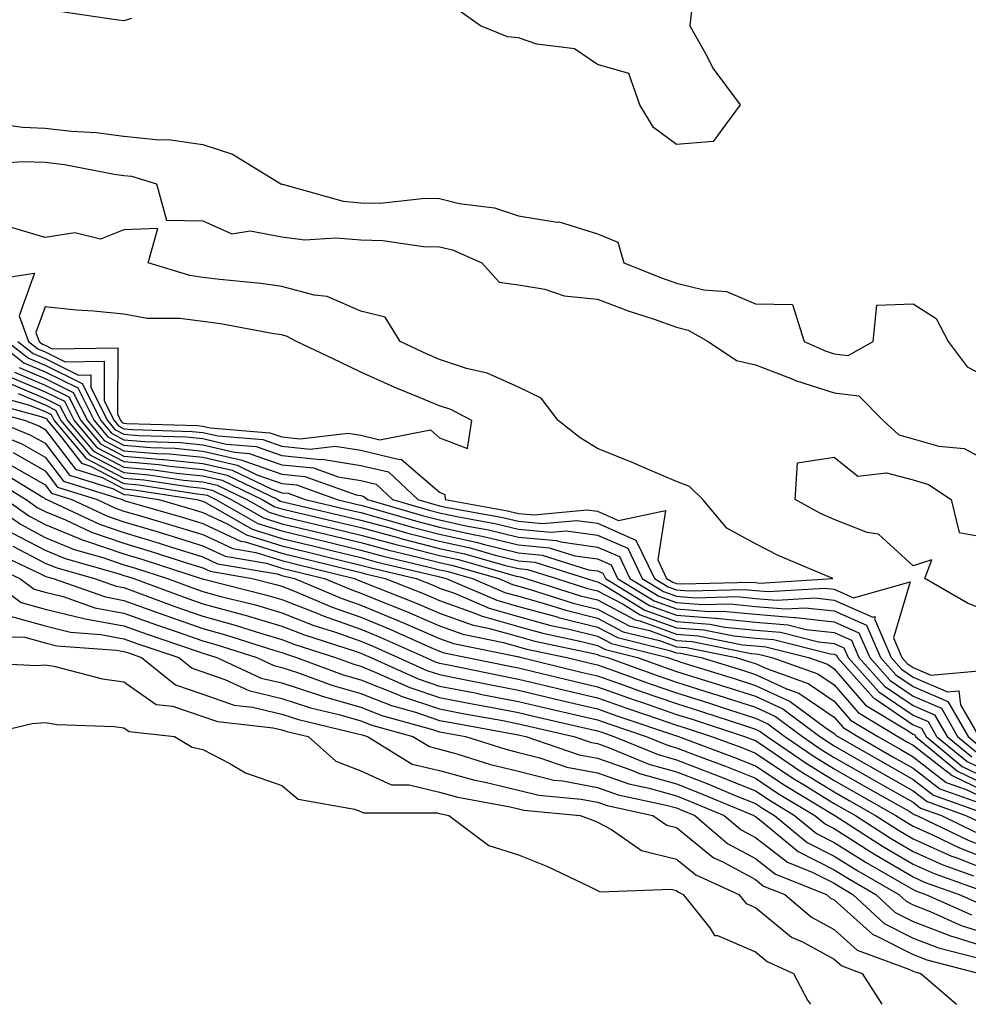
# Model space of a CAD drawing. Units: inches. Extents: x 965843 to 968483, y 7266218 to 7268858.
# Drawn here: x 966035 to 966155, y 7266218 to 7266343 of the extents above; entities that cross this region are included whole.
import ezdxf

# ---------------------------------------------------------------- set-up
doc = ezdxf.new("R2010")
doc.units = ezdxf.units.IN
doc.header["$MEASUREMENT"] = 0
doc.layers.add('Contour_96587266', color=7, linetype='Continuous', true_color=0xe32ffa)

msp = doc.modelspace()

# ---------------------------------------------------------------- linework, layer by layer
at = {"layer": 'Contour_96587266'}
for points in [[(966048.99, 7266342.86, 3162), (966048.05, 7266342.55, 3162), (966047.33, 7266342.64, 3162), (966039.85, 7266343.72, 3162)], [(966119.96, 7266343.83, 3162), (966119.75, 7266341.92, 3162), (966121.93, 7266338.04, 3162), (966122.68, 7266336.55, 3162), (966126.12, 7266331.92, 3162), (966122.69, 7266327.28, 3162), (966118.05, 7266326.88, 3162), (966115.16, 7266329.03, 3162), (966113.43, 7266331.92, 3162), (966112, 7266335.87, 3162), (966108.05, 7266337.01, 3162), (966105.15, 7266339.02, 3162), (966100.36, 7266339.61, 3162), (966098.05, 7266340.4, 3162), (966096.64, 7266340.51, 3162), (966093.21, 7266341.92, 3162), (966090.2, 7266344.07, 3162)], [(966030.18, 7266329.79, 3162), (966035.19, 7266329.06, 3162), (966038.05, 7266328.96, 3162), (966041.4, 7266328.57, 3162), (966044.53, 7266328.4, 3162), (966048.05, 7266327.93, 3162), (966052.5, 7266327.47, 3162), (966053.66, 7266327.53, 3162), (966058.05, 7266326.88, 3162), (966061.81, 7266325.68, 3162), (966067.92, 7266321.92, 3162), (966068, 7266321.87, 3162), (966068.05, 7266321.86, 3162), (966068.12, 7266321.85, 3162), (966075.83, 7266319.7, 3162), (966078.05, 7266319.5, 3162), (966080.52, 7266319.45, 3162), (966086.21, 7266320.08, 3162), (966088.05, 7266320.04, 3162), (966090.54, 7266319.43, 3162), (966094.98, 7266318.85, 3162), (966098.05, 7266317.84, 3162), (966102.92, 7266317.05, 3162), (966103.21, 7266317.08, 3162), (966108.05, 7266315.56, 3162), (966110.64, 7266314.51, 3162), (966111.37, 7266311.92, 3162), (966116.14, 7266310.01, 3162), (966118.05, 7266309.34, 3162), (966121.51, 7266308.46, 3162), (966124.41, 7266308.28, 3162), (966128.05, 7266306.71, 3162), (966132.75, 7266306.62, 3162), (966134.23, 7266301.92, 3162), (966136.89, 7266300.76, 3162), (966138.05, 7266300.38, 3162), (966139.82, 7266300.15, 3162), (966142.99, 7266301.92, 3162), (966143.45, 7266306.52, 3162), (966148.05, 7266306.71, 3162), (966150.97, 7266304.84, 3162), (966152.5, 7266301.92, 3162), (966154.87, 7266298.74, 3162), (966158.05, 7266297.07, 3162)], [(966030.54, 7266324.41, 3161), (966035.22, 7266324.75, 3161), (966038.05, 7266324.66, 3161), (966040.5, 7266324.37, 3161), (966046.86, 7266323.11, 3161), (966048.05, 7266322.96, 3161), (966048.99, 7266322.86, 3161), (966052.16, 7266321.92, 3161), (966053.42, 7266317.29, 3161), (966058.05, 7266317.2, 3161), (966061.72, 7266315.59, 3161), (966064.03, 7266315.94, 3161), (966068.05, 7266315.2, 3161), (966070.96, 7266314.83, 3161), (966074.89, 7266315.08, 3161), (966078.05, 7266314.8, 3161), (966080.87, 7266314.74, 3161), (966085.99, 7266313.98, 3161), (966088.05, 7266313.93, 3161), (966089.66, 7266313.53, 3161), (966093.39, 7266311.92, 3161), (966095.57, 7266309.44, 3161), (966098.05, 7266309.12, 3161), (966101.39, 7266308.58, 3161), (966103.83, 7266307.7, 3161), (966108.05, 7266307.28, 3161), (966111.95, 7266305.82, 3161), (966115.21, 7266304.76, 3161), (966118.05, 7266303.77, 3161), (966119.52, 7266303.39, 3161), (966122.06, 7266301.92, 3161), (966125.65, 7266299.52, 3161), (966128.05, 7266298.99, 3161), (966132.82, 7266297.15, 3161), (966133.14, 7266297.01, 3161), (966138.05, 7266295.44, 3161), (966141.17, 7266295.04, 3161), (966144.23, 7266291.92, 3161), (966146.23, 7266290.1, 3161), (966148.05, 7266289.63, 3161), (966151.3, 7266288.67, 3161), (966154.5, 7266288.37, 3161), (966158.05, 7266286.49, 3161)], [(966030.34, 7266309.63, 3161), (966036.72, 7266310.59, 3161), (966034.79, 7266305.18, 3161), (966035.96, 7266301.92, 3161), (966037.13, 7266301, 3161), (966038.05, 7266300.62, 3161), (966040.62, 7266299.35, 3161), (966045.56, 7266299.43, 3161), (966045.53, 7266294.44, 3161), (966046.79, 7266291.92, 3161), (966047.37, 7266291.24, 3161), (966048.05, 7266290.88, 3161), (966049.18, 7266290.79, 3161), (966056.69, 7266290.56, 3161), (966058.05, 7266290.43, 3161), (966059.99, 7266289.98, 3161), (966065.65, 7266289.52, 3161), (966068.05, 7266288.67, 3161), (966071.65, 7266288.32, 3161), (966074.81, 7266288.68, 3161), (966078.05, 7266288.16, 3161), (966082.98, 7266286.99, 3161), (966083.16, 7266287.03, 3161), (966088.05, 7266282.84, 3161), (966088.71, 7266282.58, 3161), (966088.75, 7266281.92, 3161), (966096.64, 7266280.51, 3161), (966098.05, 7266280.17, 3161), (966099.98, 7266279.99, 3161), (966106.74, 7266280.61, 3161), (966108.05, 7266280.44, 3161), (966110.69, 7266279.28, 3161), (966116.68, 7266280.55, 3161), (966115.68, 7266274.29, 3161), (966116.81, 7266271.92, 3161), (966117.58, 7266271.45, 3161), (966118.05, 7266271.29, 3161), (966118.74, 7266271.23, 3161), (966127.58, 7266271.45, 3161), (966128.05, 7266271.4, 3161), (966128.62, 7266271.35, 3161), (966137.85, 7266271.92, 3161), (966130.96, 7266274.83, 3161), (966128.05, 7266276.32, 3161), (966124.42, 7266278.29, 3161), (966121.41, 7266281.92, 3161), (966119.72, 7266283.59, 3161), (966118.05, 7266284.21, 3161), (966114.07, 7266285.9, 3161), (966112.66, 7266286.53, 3161), (966108.05, 7266288.4, 3161), (966105.86, 7266289.73, 3161), (966103.08, 7266291.92, 3161), (966100.9, 7266294.77, 3161), (966098.05, 7266296.15, 3161), (966094.05, 7266297.92, 3161), (966091.45, 7266298.52, 3161), (966088.05, 7266299.64, 3161), (966086.45, 7266300.32, 3161), (966083.05, 7266301.92, 3161), (966081.16, 7266305.03, 3161), (966078.05, 7266305.8, 3161), (966073.78, 7266307.65, 3161), (966072.17, 7266307.8, 3161), (966068.05, 7266308.89, 3161), (966065.41, 7266309.28, 3161), (966060.2, 7266309.77, 3161), (966058.05, 7266310.05, 3161), (966056.41, 7266310.28, 3161), (966051.13, 7266311.92, 3161), (966052.36, 7266316.23, 3161), (966048.05, 7266316.07, 3161), (966045.06, 7266314.91, 3161), (966041.81, 7266315.68, 3161), (966038.05, 7266315.12, 3161), (966033.49, 7266316.48, 3161)], [(966031.92, 7266301.92, 3158), (966035.35, 7266299.22, 3158), (966038.05, 7266298.1, 3158), (966042.19, 7266296.06, 3158), (966044.26, 7266291.92, 3158), (966046, 7266289.87, 3158), (966048.05, 7266288.8, 3158), (966051.46, 7266288.51, 3158), (966054.54, 7266288.41, 3158), (966058.05, 7266288.07, 3158), (966063.04, 7266286.91, 3158), (966063.09, 7266286.88, 3158), (966068.05, 7266285.14, 3158), (966070.98, 7266284.85, 3158), (966077.45, 7266282.52, 3158), (966078.05, 7266282.42, 3158), (966078.45, 7266282.32, 3158), (966078.89, 7266281.92, 3158), (966086, 7266279.87, 3158), (966088.05, 7266279.34, 3158), (966091.36, 7266278.61, 3158), (966094.23, 7266278.1, 3158), (966098.05, 7266277.16, 3158), (966102.85, 7266276.72, 3158), (966103.42, 7266276.55, 3158), (966108.05, 7266275.9, 3158), (966110.82, 7266274.69, 3158), (966112.15, 7266271.92, 3158), (966115.82, 7266269.69, 3158), (966118.05, 7266268.88, 3158), (966121.35, 7266268.62, 3158), (966124.84, 7266268.71, 3158), (966128.05, 7266268.39, 3158), (966131.89, 7266268.08, 3158), (966134.36, 7266268.23, 3158), (966138.05, 7266267.82, 3158), (966142.14, 7266266.01, 3158), (966143.9, 7266261.92, 3158), (966145.86, 7266259.73, 3158), (966148.05, 7266258.24, 3158), (966152.46, 7266256.33, 3158), (966155.01, 7266251.92, 3158), (966156.67, 7266250.54, 3158)], [(966033.26, 7266301.92, 3159), (966035.95, 7266299.82, 3159), (966038.05, 7266298.94, 3159), (966042.75, 7266296.62, 3159), (966045.1, 7266291.92, 3159), (966046.46, 7266290.33, 3159), (966048.05, 7266289.5, 3159), (966050.71, 7266289.26, 3159), (966055.27, 7266289.14, 3159), (966058.05, 7266288.86, 3159), (966062.04, 7266287.93, 3159), (966063.9, 7266287.77, 3159), (966068.05, 7266286.31, 3159), (966072.05, 7266285.92, 3159), (966075.18, 7266284.79, 3159), (966078.05, 7266284.33, 3159), (966080, 7266283.87, 3159), (966082.08, 7266281.92, 3159), (966086.71, 7266280.58, 3159), (966088.05, 7266280.24, 3159), (966090.21, 7266279.76, 3159), (966095.03, 7266278.9, 3159), (966098.05, 7266278.17, 3159), (966102.18, 7266277.79, 3159), (966104.09, 7266277.96, 3159), (966108.05, 7266277.42, 3159), (966111.88, 7266275.75, 3159), (966113.7, 7266271.92, 3159), (966116.41, 7266270.28, 3159), (966118.05, 7266269.68, 3159), (966120.48, 7266269.49, 3159), (966125.76, 7266269.63, 3159), (966128.05, 7266269.4, 3159), (966130.79, 7266269.18, 3159), (966135.6, 7266269.47, 3159), (966138.05, 7266269.19, 3159), (966142.94, 7266267.03, 3159), (966143.24, 7266267.11, 3159), (966143.16, 7266266.81, 3159), (966145.27, 7266261.92, 3159), (966146.59, 7266260.46, 3159), (966148.05, 7266259.45, 3159), (966152.4, 7266257.57, 3159), (966153.83, 7266257.7, 3159), (966154.03, 7266255.94, 3159), (966156.35, 7266251.92, 3159)], [(966034.61, 7266301.92, 3160), (966036.55, 7266300.42, 3160), (966038.05, 7266299.78, 3160), (966042.28, 7266297.69, 3160), (966043.85, 7266297.72, 3160), (966043.84, 7266296.13, 3160), (966045.95, 7266291.92, 3160), (966046.91, 7266290.78, 3160), (966048.05, 7266290.19, 3160), (966049.94, 7266290.03, 3160), (966055.98, 7266289.85, 3160), (966058.05, 7266289.64, 3160), (966061.02, 7266288.95, 3160), (966064.78, 7266288.65, 3160), (966068.05, 7266287.5, 3160), (966072.96, 7266287.01, 3160), (966073.16, 7266287.03, 3160), (966078.05, 7266286.25, 3160), (966081.55, 7266285.42, 3160), (966085.28, 7266281.92, 3160), (966087.42, 7266281.3, 3160), (966088.05, 7266281.14, 3160), (966089.05, 7266280.92, 3160), (966095.83, 7266279.7, 3160), (966098.05, 7266279.17, 3160), (966101.08, 7266278.89, 3160), (966105.42, 7266279.29, 3160), (966108.05, 7266278.92, 3160), (966112.92, 7266276.79, 3160), (966115.26, 7266271.92, 3160), (966117, 7266270.87, 3160), (966118.05, 7266270.48, 3160), (966119.61, 7266270.36, 3160), (966126.66, 7266270.53, 3160), (966128.05, 7266270.4, 3160), (966129.71, 7266270.26, 3160), (966136.83, 7266270.7, 3160), (966138.05, 7266270.56, 3160), (966140.48, 7266269.49, 3160), (966147.65, 7266271.52, 3160), (966145.55, 7266264.42, 3160), (966146.62, 7266261.92, 3160), (966147.3, 7266261.17, 3160), (966148.05, 7266260.66, 3160), (966150.27, 7266259.7, 3160), (966156.36, 7266260.23, 3160)], [(966034.77, 7266298.64, 3157), (966038.05, 7266297.26, 3157), (966041.62, 7266295.49, 3157), (966043.42, 7266291.92, 3157), (966045.54, 7266289.41, 3157), (966048.05, 7266288.11, 3157), (966052.22, 7266287.75, 3157), (966053.83, 7266287.7, 3157), (966058.05, 7266287.29, 3157), (966062.41, 7266286.28, 3157), (966064.9, 7266285.07, 3157), (966068.05, 7266283.96, 3157), (966069.92, 7266283.79, 3157), (966075.07, 7266281.92, 3157), (966077.48, 7266281.35, 3157), (966078.05, 7266281.22, 3157), (966079.01, 7266280.96, 3157), (966085.28, 7266279.15, 3157), (966088.05, 7266278.44, 3157), (966092.51, 7266277.46, 3157), (966093.43, 7266277.3, 3157), (966098.05, 7266276.17, 3157), (966101.94, 7266275.81, 3157), (966105.17, 7266274.8, 3157), (966108.05, 7266274.4, 3157), (966109.78, 7266273.65, 3157), (966110.6, 7266271.92, 3157), (966115.24, 7266269.11, 3157), (966118.05, 7266268.08, 3157), (966122.21, 7266267.76, 3157), (966123.93, 7266267.8, 3157), (966128.05, 7266267.39, 3157), (966132.98, 7266266.99, 3157), (966133.13, 7266267, 3157), (966138.05, 7266266.44, 3157), (966141.18, 7266265.05, 3157), (966142.54, 7266261.92, 3157), (966145.14, 7266259.01, 3157), (966148.05, 7266257.03, 3157), (966151.62, 7266255.49, 3157), (966153.68, 7266251.92, 3157), (966156.08, 7266249.95, 3157)], [(966033.59, 7266297.46, 3155), (966038.05, 7266295.58, 3155), (966040.5, 7266294.37, 3155), (966041.73, 7266291.92, 3155), (966044.63, 7266288.5, 3155), (966048.05, 7266286.72, 3155), (966052.47, 7266286.34, 3155), (966053.84, 7266286.13, 3155), (966058.05, 7266285.72, 3155), (966061.13, 7266285, 3155), (966067.53, 7266281.92, 3155), (966067.86, 7266281.73, 3155), (966068.05, 7266281.68, 3155), (966068.37, 7266281.6, 3155), (966075.96, 7266279.83, 3155), (966078.05, 7266279.32, 3155), (966081.6, 7266278.37, 3155), (966083.84, 7266277.71, 3155), (966088.05, 7266276.64, 3155), (966091.92, 7266275.79, 3155), (966095.08, 7266274.89, 3155), (966098.05, 7266274.17, 3155), (966100.11, 7266273.98, 3155), (966106.67, 7266271.92, 3155), (966107.72, 7266271.59, 3155), (966108.05, 7266271.51, 3155), (966108.91, 7266271.06, 3155), (966114.06, 7266267.93, 3155), (966118.05, 7266266.49, 3155), (966122.28, 7266266.15, 3155), (966124.2, 7266265.77, 3155), (966128.05, 7266265.39, 3155), (966131.25, 7266265.12, 3155), (966136.05, 7266263.92, 3155), (966138.05, 7266263.7, 3155), (966139.28, 7266263.15, 3155), (966139.82, 7266261.92, 3155), (966143.7, 7266257.57, 3155), (966148.05, 7266254.62, 3155), (966149.93, 7266253.8, 3155), (966151.02, 7266251.92, 3155), (966154.87, 7266248.74, 3155), (966158.05, 7266247.21, 3155)], [(966034.17, 7266298.04, 3156), (966038.05, 7266296.42, 3156), (966041.07, 7266294.94, 3156), (966042.57, 7266291.92, 3156), (966045.09, 7266288.96, 3156), (966048.05, 7266287.42, 3156), (966052.98, 7266286.99, 3156), (966053.12, 7266286.99, 3156), (966058.05, 7266286.5, 3156), (966061.76, 7266285.63, 3156), (966066.71, 7266283.26, 3156), (966068.05, 7266282.79, 3156), (966068.84, 7266282.71, 3156), (966071.03, 7266281.92, 3156), (966076.72, 7266280.59, 3156), (966078.05, 7266280.27, 3156), (966080.31, 7266279.66, 3156), (966084.56, 7266278.43, 3156), (966088.05, 7266277.55, 3156), (966092.66, 7266276.53, 3156), (966093.75, 7266276.22, 3156), (966098.05, 7266275.16, 3156), (966101.02, 7266274.89, 3156), (966106.93, 7266273.04, 3156), (966108.05, 7266272.89, 3156), (966108.72, 7266272.59, 3156), (966109.05, 7266271.92, 3156), (966114.65, 7266268.52, 3156), (966118.05, 7266267.28, 3156), (966123.02, 7266266.89, 3156), (966123.09, 7266266.88, 3156), (966128.05, 7266266.38, 3156), (966132.18, 7266266.05, 3156), (966134.5, 7266265.47, 3156), (966138.05, 7266265.07, 3156), (966140.24, 7266264.11, 3156), (966141.17, 7266261.92, 3156), (966144.43, 7266258.3, 3156), (966148.05, 7266255.82, 3156), (966150.77, 7266254.64, 3156), (966152.35, 7266251.92, 3156), (966155.47, 7266249.34, 3156)], [(966033.19, 7266296.78, 3154), (966038.05, 7266294.74, 3154), (966039.94, 7266293.81, 3154), (966040.89, 7266291.92, 3154), (966044.17, 7266288.04, 3154), (966048.05, 7266286.03, 3154), (966051.83, 7266285.7, 3154), (966054.71, 7266285.26, 3154), (966058.05, 7266284.94, 3154), (966060.49, 7266284.36, 3154), (966065.58, 7266281.92, 3154), (966067.15, 7266281.02, 3154), (966068.05, 7266280.74, 3154), (966069.6, 7266280.37, 3154), (966075.19, 7266279.06, 3154), (966078.05, 7266278.37, 3154), (966082.91, 7266277.06, 3154), (966083.13, 7266277, 3154), (966088.05, 7266275.74, 3154), (966091.18, 7266275.05, 3154), (966096.4, 7266273.57, 3154), (966098.05, 7266273.17, 3154), (966099.19, 7266273.06, 3154), (966102.84, 7266271.92, 3154), (966106.8, 7266270.67, 3154), (966108.05, 7266270.36, 3154), (966111.31, 7266268.66, 3154), (966113.47, 7266267.34, 3154), (966118.05, 7266265.69, 3154), (966121.54, 7266265.41, 3154), (966125.32, 7266264.65, 3154), (966128.05, 7266264.38, 3154), (966130.33, 7266264.2, 3154), (966137.59, 7266262.38, 3154), (966138.05, 7266262.33, 3154), (966138.33, 7266262.2, 3154), (966138.46, 7266261.92, 3154), (966141.96, 7266258.01, 3154), (966142.97, 7266256.84, 3154), (966143.37, 7266256.6, 3154), (966148.05, 7266253.4, 3154), (966149.09, 7266252.96, 3154), (966149.68, 7266251.92, 3154), (966154.26, 7266248.13, 3154), (966158.05, 7266246.31, 3154)], [(966031.31, 7266295.18, 3152), (966036.08, 7266293.89, 3152), (966038.05, 7266293.06, 3152), (966038.82, 7266292.69, 3152), (966039.2, 7266291.92, 3152), (966043.26, 7266287.13, 3152), (966048.05, 7266284.64, 3152), (966050.56, 7266284.43, 3152), (966056.45, 7266283.52, 3152), (966058.05, 7266283.37, 3152), (966059.22, 7266283.09, 3152), (966061.65, 7266281.92, 3152), (966065.72, 7266279.59, 3152), (966068.05, 7266278.86, 3152), (966072.06, 7266277.91, 3152), (966073.67, 7266277.54, 3152), (966078.05, 7266276.47, 3152), (966081.63, 7266275.5, 3152), (966085.34, 7266274.63, 3152), (966088.05, 7266273.94, 3152), (966089.71, 7266273.58, 3152), (966095.53, 7266271.92, 3152), (966097.3, 7266271.17, 3152), (966098.05, 7266270.95, 3152), (966099.39, 7266270.58, 3152), (966104.95, 7266268.82, 3152), (966108.05, 7266268.05, 3152), (966112.08, 7266265.95, 3152), (966114.65, 7266265.32, 3152), (966118.05, 7266264.09, 3152), (966120.06, 7266263.93, 3152), (966127.54, 7266262.43, 3152), (966128.05, 7266262.37, 3152), (966128.47, 7266262.34, 3152), (966130.15, 7266261.92, 3152), (966135.98, 7266259.85, 3152), (966138.05, 7266258.44, 3152), (966141.08, 7266254.95, 3152), (966146.1, 7266251.92, 3152), (966147.34, 7266251.21, 3152), (966148.05, 7266250.81, 3152), (966153, 7266246.97, 3152), (966153.06, 7266246.93, 3152), (966158.05, 7266244.54, 3152)], [(966034.63, 7266295.34, 3153), (966038.05, 7266293.9, 3153), (966039.38, 7266293.25, 3153), (966040.04, 7266291.92, 3153), (966043.72, 7266287.59, 3153), (966048.05, 7266285.34, 3153), (966051.19, 7266285.06, 3153), (966055.58, 7266284.39, 3153), (966058.05, 7266284.15, 3153), (966059.86, 7266283.73, 3153), (966063.62, 7266281.92, 3153), (966066.44, 7266280.31, 3153), (966068.05, 7266279.8, 3153), (966070.83, 7266279.14, 3153), (966074.43, 7266278.3, 3153), (966078.05, 7266277.42, 3153), (966082.39, 7266276.26, 3153), (966084.12, 7266275.85, 3153), (966088.05, 7266274.84, 3153), (966090.44, 7266274.31, 3153), (966097.73, 7266272.24, 3153), (966098.05, 7266272.16, 3153), (966098.27, 7266272.14, 3153), (966098.99, 7266271.92, 3153), (966105.88, 7266269.75, 3153), (966108.05, 7266269.21, 3153), (966112.84, 7266266.71, 3153), (966113.4, 7266266.57, 3153), (966118.05, 7266264.89, 3153), (966120.8, 7266264.67, 3153), (966126.43, 7266263.54, 3153), (966128.05, 7266263.38, 3153), (966129.4, 7266263.27, 3153), (966134.79, 7266261.92, 3153), (966137.19, 7266261.06, 3153), (966138.05, 7266260.48, 3153), (966142.02, 7266255.89, 3153), (966147.19, 7266252.78, 3153), (966148.05, 7266252.19, 3153), (966148.25, 7266252.12, 3153), (966148.35, 7266251.92, 3153), (966153.66, 7266247.53, 3153), (966158.05, 7266245.43, 3153)], [(966029.66, 7266293.53, 3150), (966035.59, 7266291.92, 3150), (966037.34, 7266291.21, 3150), (966038.05, 7266290.81, 3150), (966041.89, 7266285.76, 3150), (966045.27, 7266284.7, 3150), (966048.05, 7266283.26, 3150), (966049.28, 7266283.15, 3150), (966057.27, 7266281.92, 3150), (966057.87, 7266281.74, 3150), (966058.05, 7266281.7, 3150), (966058.48, 7266281.49, 3150), (966064.29, 7266278.16, 3150), (966068.05, 7266277, 3150), (966072.14, 7266276.01, 3150), (966074.55, 7266275.42, 3150), (966078.05, 7266274.57, 3150), (966080.14, 7266274.01, 3150), (966087.75, 7266272.22, 3150), (966088.05, 7266272.14, 3150), (966088.24, 7266272.11, 3150), (966088.87, 7266271.92, 3150), (966095.31, 7266269.18, 3150), (966098.05, 7266268.39, 3150), (966102.92, 7266267.05, 3150), (966103.12, 7266266.99, 3150), (966108.05, 7266265.76, 3150), (966110.57, 7266264.44, 3150), (966117.16, 7266262.81, 3150), (966118.05, 7266262.49, 3150), (966118.58, 7266262.45, 3150), (966121.19, 7266261.92, 3150), (966126.43, 7266260.3, 3150), (966128.05, 7266259.77, 3150), (966132.01, 7266257.96, 3150), (966133.54, 7266257.41, 3150), (966138.05, 7266254.35, 3150), (966139.17, 7266253.04, 3150), (966141.05, 7266251.92, 3150), (966145.49, 7266249.36, 3150), (966148.05, 7266247.92, 3150), (966151.43, 7266245.3, 3150), (966156.46, 7266243.51, 3150)], [(966030.49, 7266294.36, 3151), (966037.52, 7266292.45, 3151), (966038.05, 7266292.23, 3151), (966038.26, 7266292.13, 3151), (966038.36, 7266291.92, 3151), (966040.09, 7266289.88, 3151), (966042.65, 7266286.52, 3151), (966043.82, 7266286.15, 3151), (966048.05, 7266283.95, 3151), (966049.92, 7266283.79, 3151), (966057.32, 7266282.65, 3151), (966058.05, 7266282.57, 3151), (966058.59, 7266282.46, 3151), (966059.69, 7266281.92, 3151), (966065, 7266278.87, 3151), (966068.05, 7266277.94, 3151), (966072.9, 7266276.77, 3151), (966073.29, 7266276.68, 3151), (966078.05, 7266275.52, 3151), (966080.88, 7266274.75, 3151), (966086.55, 7266273.42, 3151), (966088.05, 7266273.04, 3151), (966088.97, 7266272.84, 3151), (966092.2, 7266271.92, 3151), (966096.3, 7266270.17, 3151), (966098.05, 7266269.67, 3151), (966101.16, 7266268.81, 3151), (966104.04, 7266267.91, 3151), (966108.05, 7266266.9, 3151), (966111.32, 7266265.19, 3151), (966115.9, 7266264.07, 3151), (966118.05, 7266263.29, 3151), (966119.32, 7266263.19, 3151), (966125.63, 7266261.92, 3151), (966127.47, 7266261.34, 3151), (966128.05, 7266261.16, 3151), (966129.46, 7266260.51, 3151), (966134.76, 7266258.63, 3151), (966138.05, 7266256.39, 3151), (966140.12, 7266253.99, 3151), (966143.57, 7266251.92, 3151), (966146.42, 7266250.29, 3151), (966148.05, 7266249.36, 3151), (966152.24, 7266246.11, 3151), (966154.75, 7266245.22, 3151), (966158.05, 7266243.64, 3151)], [(966028.2, 7266291.77, 3148), (966035.1, 7266288.97, 3148), (966038.05, 7266287.3, 3148), (966040.37, 7266284.24, 3148), (966047.82, 7266281.92, 3148), (966047.97, 7266281.84, 3148), (966048.05, 7266281.82, 3148), (966048.19, 7266281.78, 3148), (966055.74, 7266279.61, 3148), (966058.05, 7266278.88, 3148), (966062.8, 7266276.67, 3148), (966063.4, 7266276.57, 3148), (966068.05, 7266275.12, 3148), (966070.64, 7266274.51, 3148), (966077.05, 7266272.92, 3148), (966078.05, 7266272.67, 3148), (966078.65, 7266272.52, 3148), (966081.16, 7266271.92, 3148), (966086.1, 7266269.97, 3148), (966088.05, 7266269.12, 3148), (966092.4, 7266267.57, 3148), (966093.31, 7266267.18, 3148), (966098.05, 7266265.84, 3148), (966101.12, 7266264.99, 3148), (966106.01, 7266263.96, 3148), (966108.05, 7266263.45, 3148), (966109.06, 7266262.93, 3148), (966113.13, 7266261.92, 3148), (966116.74, 7266260.61, 3148), (966118.05, 7266260.16, 3148), (966120.62, 7266259.35, 3148), (966124.33, 7266258.2, 3148), (966128.05, 7266257.01, 3148), (966131.54, 7266255.41, 3148), (966136.23, 7266251.92, 3148), (966137.32, 7266251.19, 3148), (966138.05, 7266250.73, 3148), (966140.82, 7266249.15, 3148), (966143.65, 7266247.52, 3148), (966148.05, 7266245.04, 3148), (966149.81, 7266243.68, 3148), (966154.73, 7266241.92, 3148), (966156.97, 7266240.84, 3148)], [(966031.71, 7266291.92, 3149), (966036.22, 7266290.09, 3149), (966038.05, 7266289.06, 3149), (966041.14, 7266285.01, 3149), (966046.71, 7266283.26, 3149), (966048.05, 7266282.56, 3149), (966048.65, 7266282.52, 3149), (966052.48, 7266281.92, 3149), (966056.8, 7266280.67, 3149), (966058.05, 7266280.29, 3149), (966061.11, 7266278.86, 3149), (966063.58, 7266277.45, 3149), (966068.05, 7266276.06, 3149), (966071.39, 7266275.26, 3149), (966075.8, 7266274.17, 3149), (966078.05, 7266273.62, 3149), (966079.39, 7266273.26, 3149), (966085.09, 7266271.92, 3149), (966087.21, 7266271.08, 3149), (966088.05, 7266270.72, 3149), (966089.92, 7266270.05, 3149), (966094.31, 7266268.18, 3149), (966098.05, 7266267.12, 3149), (966102.12, 7266265.99, 3149), (966104.48, 7266265.49, 3149), (966108.05, 7266264.61, 3149), (966109.82, 7266263.69, 3149), (966116.95, 7266261.92, 3149), (966117.76, 7266261.63, 3149), (966118.05, 7266261.53, 3149), (966118.63, 7266261.34, 3149), (966125.38, 7266259.25, 3149), (966128.05, 7266258.39, 3149), (966132.48, 7266256.35, 3149), (966136.86, 7266253.11, 3149), (966138.05, 7266252.3, 3149), (966138.23, 7266252.1, 3149), (966138.52, 7266251.92, 3149), (966144.57, 7266248.44, 3149), (966148.05, 7266246.47, 3149), (966150.62, 7266244.49, 3149), (966157.83, 7266241.92, 3149)], [(966033.99, 7266287.86, 3147), (966038.05, 7266285.55, 3147), (966039.62, 7266283.49, 3147), (966044.64, 7266281.92, 3147), (966046.97, 7266280.84, 3147), (966048.05, 7266280.46, 3147), (966050.13, 7266279.84, 3147), (966054.66, 7266278.53, 3147), (966058.05, 7266277.48, 3147), (966061.84, 7266275.71, 3147), (966064.76, 7266275.21, 3147), (966068.05, 7266274.19, 3147), (966069.88, 7266273.75, 3147), (966077.26, 7266271.92, 3147), (966077.82, 7266271.69, 3147), (966078.05, 7266271.6, 3147), (966078.59, 7266271.38, 3147), (966084.97, 7266268.84, 3147), (966088.05, 7266267.52, 3147), (966092.18, 7266266.05, 3147), (966094.37, 7266265.6, 3147), (966098.05, 7266264.56, 3147), (966100.12, 7266263.99, 3147), (966107.54, 7266262.43, 3147), (966108.05, 7266262.3, 3147), (966108.3, 7266262.17, 3147), (966109.31, 7266261.92, 3147), (966115.74, 7266259.61, 3147), (966118.05, 7266258.8, 3147), (966122.6, 7266257.37, 3147), (966123.28, 7266257.15, 3147), (966128.05, 7266255.62, 3147), (966130.59, 7266254.46, 3147), (966134.01, 7266251.92, 3147), (966136.41, 7266250.28, 3147), (966138.05, 7266249.27, 3147), (966142.73, 7266246.6, 3147), (966144.21, 7266245.76, 3147), (966148.05, 7266243.59, 3147), (966148.99, 7266242.86, 3147), (966151.63, 7266241.92, 3147), (966155.95, 7266239.82, 3147)], [(966158.05, 7266267.52, 3160), (966154.94, 7266268.81, 3160), (966149.52, 7266271.92, 3160), (966150.43, 7266274.3, 3160), (966148.05, 7266273.52, 3160), (966143.67, 7266277.54, 3160), (966142.22, 7266277.75, 3160), (966138.05, 7266279.38, 3160), (966136.3, 7266280.17, 3160), (966133.11, 7266281.92, 3160), (966133.41, 7266286.56, 3160), (966138.05, 7266287.3, 3160), (966141.03, 7266284.9, 3160), (966144.67, 7266285.3, 3160), (966148.05, 7266284.41, 3160), (966149.97, 7266283.84, 3160), (966152.87, 7266281.92, 3160), (966153.87, 7266277.74, 3160), (966158.05, 7266276.99, 3160)], [(966033.71, 7266286.26, 3146), (966038.05, 7266283.8, 3146), (966038.86, 7266282.73, 3146), (966041.46, 7266281.92, 3146), (966045.95, 7266279.82, 3146), (966048.05, 7266279.11, 3146), (966052.07, 7266277.9, 3146), (966053.59, 7266277.46, 3146), (966058.05, 7266276.07, 3146), (966060.88, 7266274.75, 3146), (966066.12, 7266273.85, 3146), (966068.05, 7266273.25, 3146), (966069.12, 7266272.99, 3146), (966073.46, 7266271.92, 3146), (966076.69, 7266270.56, 3146), (966078.05, 7266270.07, 3146), (966081.17, 7266268.8, 3146), (966083.86, 7266267.73, 3146), (966088.05, 7266265.91, 3146), (966091, 7266264.87, 3146), (966096.15, 7266263.82, 3146), (966098.05, 7266263.28, 3146), (966099.11, 7266262.98, 3146), (966104.18, 7266261.92, 3146), (966107.3, 7266261.17, 3146), (966108.05, 7266260.98, 3146), (966109.5, 7266260.47, 3146), (966114.72, 7266258.59, 3146), (966118.05, 7266257.45, 3146), (966122.25, 7266256.12, 3146), (966124.63, 7266255.34, 3146), (966128.05, 7266254.23, 3146), (966129.63, 7266253.5, 3146), (966131.78, 7266251.92, 3146), (966135.5, 7266249.37, 3146), (966138.05, 7266247.81, 3146), (966141.8, 7266245.67, 3146), (966147.53, 7266242.44, 3146), (966148.05, 7266242.14, 3146), (966148.18, 7266242.05, 3146), (966148.53, 7266241.92, 3146), (966154.94, 7266238.81, 3146), (966158.05, 7266237.58, 3146)], [(966030.94, 7266284.81, 3144), (966035.67, 7266281.92, 3144), (966037.05, 7266280.92, 3144), (966038.05, 7266280.41, 3144), (966040.63, 7266279.34, 3144), (966043.93, 7266277.8, 3144), (966048.05, 7266276.38, 3144), (966051.49, 7266275.36, 3144), (966056.11, 7266273.86, 3144), (966058.05, 7266273.26, 3144), (966058.97, 7266272.84, 3144), (966064.29, 7266271.92, 3144), (966067.3, 7266271.17, 3144), (966068.05, 7266270.95, 3144), (966069.64, 7266270.33, 3144), (966074.44, 7266268.31, 3144), (966078.05, 7266267.04, 3144), (966081.67, 7266265.54, 3144), (966086.64, 7266263.33, 3144), (966088.05, 7266262.71, 3144), (966088.64, 7266262.51, 3144), (966091.52, 7266261.92, 3144), (966096.94, 7266260.81, 3144), (966098.05, 7266260.6, 3144), (966099.78, 7266260.19, 3144), (966105.04, 7266258.91, 3144), (966108.05, 7266258.2, 3144), (966112.69, 7266256.56, 3144), (966113.77, 7266256.2, 3144), (966118.05, 7266254.72, 3144), (966120.18, 7266254.05, 3144), (966126.67, 7266251.92, 3144), (966127.68, 7266251.55, 3144), (966128.05, 7266251.39, 3144), (966129.63, 7266250.34, 3144), (966133.69, 7266247.56, 3144), (966138.05, 7266244.89, 3144), (966139.93, 7266243.8, 3144), (966143.29, 7266241.92, 3144), (966146.18, 7266240.05, 3144), (966148.05, 7266238.95, 3144), (966152.9, 7266236.77, 3144), (966153.35, 7266236.62, 3144), (966158.05, 7266234.76, 3144)], [(966031.92, 7266285.79, 3145), (966037.76, 7266282.21, 3145), (966038.05, 7266282.05, 3145), (966038.11, 7266281.98, 3145), (966038.28, 7266281.92, 3145), (966044.94, 7266278.81, 3145), (966048.05, 7266277.74, 3145), (966052.53, 7266276.4, 3145), (966054.07, 7266275.9, 3145), (966058.05, 7266274.66, 3145), (966059.92, 7266273.8, 3145), (966067.47, 7266272.5, 3145), (966068.05, 7266272.32, 3145), (966068.37, 7266272.24, 3145), (966069.66, 7266271.92, 3145), (966075.57, 7266269.44, 3145), (966078.05, 7266268.56, 3145), (966082.75, 7266266.62, 3145), (966083.83, 7266266.14, 3145), (966088.05, 7266264.31, 3145), (966089.82, 7266263.69, 3145), (966097.93, 7266262.04, 3145), (966098.05, 7266262, 3145), (966098.12, 7266261.99, 3145), (966098.42, 7266261.92, 3145), (966106.17, 7266260.04, 3145), (966108.05, 7266259.6, 3145), (966111.64, 7266258.33, 3145), (966113.71, 7266257.58, 3145), (966118.05, 7266256.08, 3145), (966121.21, 7266255.08, 3145), (966126.68, 7266253.29, 3145), (966128.05, 7266252.85, 3145), (966128.68, 7266252.55, 3145), (966129.54, 7266251.92, 3145), (966134.6, 7266248.47, 3145), (966138.05, 7266246.35, 3145), (966140.86, 7266244.73, 3145), (966145.87, 7266241.92, 3145), (966147.19, 7266241.06, 3145), (966148.05, 7266240.56, 3145), (966150.51, 7266239.46, 3145), (966153.93, 7266237.8, 3145), (966158.05, 7266236.18, 3145)], [(966030.51, 7266281.92, 3142), (966034.92, 7266278.79, 3142), (966038.05, 7266277.13, 3142), (966041.74, 7266275.61, 3142), (966045.39, 7266274.58, 3142), (966048.05, 7266273.67, 3142), (966049.4, 7266273.27, 3142), (966053.57, 7266271.92, 3142), (966056.84, 7266270.71, 3142), (966058.05, 7266270.29, 3142), (966060.31, 7266269.66, 3142), (966064.71, 7266268.58, 3142), (966068.05, 7266267.58, 3142), (966072.12, 7266265.99, 3142), (966074.85, 7266265.12, 3142), (966078.05, 7266263.99, 3142), (966079.51, 7266263.38, 3142), (966082.8, 7266261.92, 3142), (966086.42, 7266260.29, 3142), (966088.05, 7266259.75, 3142), (966090.75, 7266259.22, 3142), (966094.57, 7266258.44, 3142), (966098.05, 7266257.78, 3142), (966102.78, 7266256.65, 3142), (966103.48, 7266256.49, 3142), (966108.05, 7266255.42, 3142), (966110.64, 7266254.51, 3142), (966117.92, 7266252.05, 3142), (966118.05, 7266252, 3142), (966118.11, 7266251.98, 3142), (966118.3, 7266251.92, 3142), (966125.4, 7266249.27, 3142), (966128.05, 7266248.21, 3142), (966131.82, 7266245.69, 3142), (966137.93, 7266242.04, 3142), (966138.05, 7266241.97, 3142), (966138.08, 7266241.95, 3142), (966138.14, 7266241.92, 3142), (966144.15, 7266238.02, 3142), (966148.05, 7266235.74, 3142), (966150.69, 7266234.56, 3142), (966158.01, 7266231.96, 3142)], [(966033.09, 7266281.92, 3143), (966035.98, 7266279.85, 3143), (966038.05, 7266278.77, 3143), (966042.89, 7266276.76, 3143), (966043.32, 7266276.65, 3143), (966048.05, 7266275.03, 3143), (966050.44, 7266274.31, 3143), (966057.85, 7266271.92, 3143), (966058, 7266271.87, 3143), (966058.05, 7266271.85, 3143), (966058.15, 7266271.82, 3143), (966066, 7266269.87, 3143), (966068.05, 7266269.27, 3143), (966072.4, 7266267.57, 3143), (966073.31, 7266267.18, 3143), (966078.05, 7266265.51, 3143), (966080.6, 7266264.47, 3143), (966086.29, 7266261.92, 3143), (966087.5, 7266261.37, 3143), (966088.05, 7266261.2, 3143), (966088.95, 7266261.02, 3143), (966095.76, 7266259.63, 3143), (966098.05, 7266259.19, 3143), (966101.63, 7266258.34, 3143), (966103.91, 7266257.78, 3143), (966108.05, 7266256.81, 3143), (966111.66, 7266255.53, 3143), (966115.85, 7266254.12, 3143), (966118.05, 7266253.37, 3143), (966119.14, 7266253.01, 3143), (966122.48, 7266251.92, 3143), (966126.55, 7266250.42, 3143), (966128.05, 7266249.8, 3143), (966132.78, 7266246.65, 3143), (966134.14, 7266245.83, 3143), (966138.05, 7266243.42, 3143), (966139.01, 7266242.88, 3143), (966140.72, 7266241.92, 3143), (966145.17, 7266239.04, 3143), (966148.05, 7266237.35, 3143), (966151.8, 7266235.67, 3143), (966155.69, 7266234.28, 3143)], [(966033.84, 7266277.71, 3141), (966038.05, 7266275.5, 3141), (966040.59, 7266274.46, 3141), (966047.45, 7266272.52, 3141), (966048.05, 7266272.31, 3141), (966048.35, 7266272.22, 3141), (966049.28, 7266271.92, 3141), (966055.68, 7266269.55, 3141), (966058.05, 7266268.73, 3141), (966062.45, 7266267.52, 3141), (966063.41, 7266267.28, 3141), (966068.05, 7266265.9, 3141), (966070.92, 7266264.79, 3141), (966077.2, 7266262.77, 3141), (966078.05, 7266262.47, 3141), (966078.44, 7266262.31, 3141), (966079.31, 7266261.92, 3141), (966085.34, 7266259.21, 3141), (966088.05, 7266258.31, 3141), (966092.54, 7266257.43, 3141), (966093.38, 7266257.25, 3141), (966098.05, 7266256.36, 3141), (966101.64, 7266255.51, 3141), (966105.3, 7266254.67, 3141), (966108.05, 7266254.02, 3141), (966109.6, 7266253.47, 3141), (966114.21, 7266251.92, 3141), (966116.94, 7266250.81, 3141), (966118.05, 7266250.48, 3141), (966120.38, 7266249.59, 3141), (966124.27, 7266248.14, 3141), (966128.05, 7266246.62, 3141), (966130.86, 7266244.73, 3141), (966135.58, 7266241.92, 3141), (966136.94, 7266240.81, 3141), (966138.05, 7266240.25, 3141), (966142.61, 7266237.36, 3141), (966143.15, 7266237.02, 3141), (966148.05, 7266234.14, 3141), (966149.57, 7266233.44, 3141), (966153.88, 7266231.92, 3141), (966156.76, 7266230.63, 3141)], [(966033.96, 7266276.01, 3140), (966038.05, 7266273.86, 3140), (966039.43, 7266273.3, 3140), (966044.3, 7266271.92, 3140), (966047.07, 7266270.94, 3140), (966048.05, 7266270.77, 3140), (966049.86, 7266270.11, 3140), (966054.51, 7266268.38, 3140), (966058.05, 7266267.16, 3140), (966062.16, 7266266.03, 3140), (966064.78, 7266265.19, 3140), (966068.05, 7266264.22, 3140), (966069.71, 7266263.58, 3140), (966074.87, 7266261.92, 3140), (966077.19, 7266261.06, 3140), (966078.05, 7266260.82, 3140), (966079.89, 7266260.08, 3140), (966084.25, 7266258.12, 3140), (966088.05, 7266256.86, 3140), (966092.18, 7266256.05, 3140), (966094.3, 7266255.67, 3140), (966098.05, 7266254.96, 3140), (966100.5, 7266254.37, 3140), (966107.12, 7266252.85, 3140), (966108.05, 7266252.63, 3140), (966108.58, 7266252.45, 3140), (966110.13, 7266251.92, 3140), (966115.75, 7266249.62, 3140), (966118.05, 7266248.96, 3140), (966122.86, 7266247.11, 3140), (966123.14, 7266247.01, 3140), (966128.05, 7266245.03, 3140), (966129.92, 7266243.79, 3140), (966133.03, 7266241.92, 3140), (966135.78, 7266239.65, 3140), (966138.05, 7266238.51, 3140), (966142.09, 7266235.96, 3140), (966146.59, 7266233.38, 3140), (966148.05, 7266232.53, 3140), (966148.47, 7266232.34, 3140), (966149.64, 7266231.92, 3140), (966155.44, 7266229.31, 3140)], [(966031.47, 7266275.34, 3139), (966037.4, 7266272.57, 3139), (966038.05, 7266272.23, 3139), (966038.27, 7266272.14, 3139), (966039.06, 7266271.92, 3139), (966045.72, 7266269.59, 3139), (966048.05, 7266269.15, 3139), (966052.38, 7266267.59, 3139), (966053.36, 7266267.23, 3139), (966058.05, 7266265.6, 3139), (966060.93, 7266264.8, 3139), (966067.16, 7266262.81, 3139), (966068.05, 7266262.55, 3139), (966068.5, 7266262.37, 3139), (966069.9, 7266261.92, 3139), (966075.84, 7266259.71, 3139), (966078.05, 7266259.09, 3139), (966082.75, 7266257.22, 3139), (966083.17, 7266257.04, 3139), (966088.05, 7266255.42, 3139), (966090.97, 7266254.84, 3139), (966096.04, 7266253.93, 3139), (966098.05, 7266253.54, 3139), (966099.36, 7266253.23, 3139), (966105.06, 7266251.92, 3139), (966107.29, 7266251.16, 3139), (966108.05, 7266251.01, 3139), (966109.44, 7266250.53, 3139), (966114.56, 7266248.43, 3139), (966118.05, 7266247.44, 3139), (966122.03, 7266245.9, 3139), (966125.51, 7266244.46, 3139), (966128.05, 7266243.43, 3139), (966128.96, 7266242.83, 3139), (966130.48, 7266241.92, 3139), (966134.63, 7266238.5, 3139), (966138.05, 7266236.78, 3139), (966141.03, 7266234.9, 3139), (966146.23, 7266231.92, 3139), (966147.18, 7266231.05, 3139), (966148.05, 7266230.61, 3139), (966150.2, 7266229.77, 3139), (966154.13, 7266228, 3139), (966158.05, 7266226.75, 3139)], [(966030.21, 7266274.08, 3138), (966034.86, 7266271.92, 3138), (966036.69, 7266270.56, 3138), (966038.05, 7266270.19, 3138), (966040.34, 7266269.63, 3138), (966044.35, 7266268.22, 3138), (966048.05, 7266267.54, 3138), (966052.18, 7266266.05, 3138), (966054.81, 7266265.16, 3138), (966058.05, 7266264.03, 3138), (966059.71, 7266263.58, 3138), (966064.88, 7266261.92, 3138), (966067.04, 7266260.91, 3138), (966068.05, 7266260.67, 3138), (966069.9, 7266260.07, 3138), (966074.5, 7266258.37, 3138), (966078.05, 7266257.36, 3138), (966081.95, 7266255.82, 3138), (966084.98, 7266254.99, 3138), (966088.05, 7266253.96, 3138), (966089.76, 7266253.63, 3138), (966097.79, 7266252.18, 3138), (966098.05, 7266252.13, 3138), (966098.23, 7266252.1, 3138), (966098.98, 7266251.92, 3138), (966105.74, 7266249.61, 3138), (966108.05, 7266249.16, 3138), (966112.28, 7266247.69, 3138), (966113.37, 7266247.24, 3138), (966118.05, 7266245.91, 3138), (966120.93, 7266244.8, 3138), (966127.86, 7266241.92, 3138), (966127.96, 7266241.83, 3138), (966128.05, 7266241.79, 3138), (966128.62, 7266241.35, 3138), (966133.48, 7266237.35, 3138), (966138.05, 7266235.05, 3138), (966139.97, 7266233.84, 3138), (966143.32, 7266231.92, 3138), (966145.77, 7266229.64, 3138), (966148.05, 7266228.5, 3138), (966152.79, 7266226.66, 3138), (966153.49, 7266226.48, 3138), (966158.05, 7266225.02, 3138)], [(966030.91, 7266271.92, 3137), (966035.02, 7266268.89, 3137), (966038.05, 7266268.05, 3137), (966042.97, 7266266.84, 3137), (966043.14, 7266266.83, 3137), (966048.05, 7266265.91, 3137), (966050.99, 7266264.86, 3137), (966057.21, 7266262.76, 3137), (966058.05, 7266262.47, 3137), (966058.48, 7266262.35, 3137), (966059.83, 7266261.92, 3137), (966065.45, 7266259.32, 3137), (966068.05, 7266258.7, 3137), (966072.83, 7266257.14, 3137), (966073.15, 7266257.02, 3137), (966078.05, 7266255.63, 3137), (966080.71, 7266254.58, 3137), (966087.15, 7266252.82, 3137), (966088.05, 7266252.52, 3137), (966088.55, 7266252.42, 3137), (966091.34, 7266251.92, 3137), (966096.42, 7266250.29, 3137), (966098.05, 7266249.9, 3137), (966100.74, 7266249.23, 3137), (966104.18, 7266248.05, 3137), (966108.05, 7266247.3, 3137), (966112.04, 7266245.91, 3137), (966114.6, 7266245.37, 3137), (966118.05, 7266244.39, 3137), (966119.83, 7266243.7, 3137), (966124.12, 7266241.92, 3137), (966126.24, 7266240.11, 3137), (966128.05, 7266239.13, 3137), (966132.11, 7266235.98, 3137), (966135.23, 7266234.74, 3137), (966138.05, 7266233.33, 3137), (966138.91, 7266232.78, 3137), (966140.41, 7266231.92, 3137), (966144.38, 7266228.25, 3137), (966148.05, 7266226.39, 3137), (966151.27, 7266225.14, 3137), (966156.04, 7266223.93, 3137)], [(966033.35, 7266267.22, 3136), (966038.05, 7266265.92, 3136), (966041.26, 7266265.13, 3136), (966045.12, 7266264.85, 3136), (966048.05, 7266264.3, 3136), (966049.8, 7266263.67, 3136), (966054.99, 7266261.92, 3136), (966056.68, 7266260.55, 3136), (966058.05, 7266260.09, 3136), (966060.84, 7266259.13, 3136), (966063.86, 7266257.73, 3136), (966068.05, 7266256.71, 3136), (966071.67, 7266255.54, 3136), (966075.28, 7266254.69, 3136), (966078.05, 7266253.9, 3136), (966079.47, 7266253.34, 3136), (966084.67, 7266251.92, 3136), (966086.76, 7266250.63, 3136), (966088.05, 7266250.33, 3136), (966090.24, 7266249.73, 3136), (966094.5, 7266248.37, 3136), (966098.05, 7266247.52, 3136), (966102.53, 7266246.4, 3136), (966103.67, 7266246.3, 3136), (966108.05, 7266245.45, 3136), (966110.67, 7266244.54, 3136), (966116.73, 7266243.24, 3136), (966118.05, 7266242.87, 3136), (966118.73, 7266242.6, 3136), (966120.37, 7266241.92, 3136), (966124.51, 7266238.38, 3136), (966128.05, 7266236.46, 3136), (966130.61, 7266234.48, 3136), (966137.05, 7266231.92, 3136), (966137.59, 7266231.46, 3136), (966138.05, 7266231.22, 3136), (966142.95, 7266226.82, 3136), (966143.26, 7266226.71, 3136), (966148.05, 7266224.29, 3136), (966149.76, 7266223.63, 3136), (966156.47, 7266221.92, 3136)], [(966030.72, 7266264.59, 3135), (966035.47, 7266264.5, 3135), (966038.05, 7266263.79, 3135), (966039.54, 7266263.41, 3135), (966047.11, 7266262.86, 3135), (966048.05, 7266262.68, 3135), (966048.62, 7266262.49, 3135), (966050.29, 7266261.92, 3135), (966054.58, 7266258.45, 3135), (966058.05, 7266257.27, 3135), (966062.02, 7266255.89, 3135), (966064.33, 7266255.64, 3135), (966068.05, 7266254.74, 3135), (966070.18, 7266254.05, 3135), (966077.7, 7266252.27, 3135), (966078.05, 7266252.17, 3135), (966078.24, 7266252.11, 3135), (966078.9, 7266251.92, 3135), (966084.56, 7266248.43, 3135), (966088.05, 7266247.6, 3135), (966092.51, 7266246.38, 3135), (966093.83, 7266246.14, 3135), (966098.05, 7266245.13, 3135), (966100.62, 7266244.49, 3135), (966105.97, 7266244, 3135), (966108.05, 7266243.59, 3135), (966109.29, 7266243.16, 3135), (966115.08, 7266241.92, 3135), (966116.83, 7266240.7, 3135), (966118.05, 7266240.4, 3135), (966122.72, 7266236.59, 3135), (966123.93, 7266236.04, 3135), (966128.05, 7266233.8, 3135), (966129.1, 7266232.97, 3135), (966131.77, 7266231.92, 3135), (966135.16, 7266229.03, 3135), (966138.05, 7266227.47, 3135), (966140.97, 7266224.84, 3135), (966147.51, 7266222.46, 3135), (966148.05, 7266222.18, 3135), (966148.25, 7266222.12, 3135), (966149, 7266221.92, 3135), (966153.53, 7266218, 3135)], [(966028.64, 7266261.33, 3134), (966037.03, 7266260.9, 3134), (966038.05, 7266260.99, 3134), (966039.16, 7266260.81, 3134), (966045.34, 7266259.21, 3134), (966048.05, 7266258.84, 3134), (966052.11, 7266255.98, 3134), (966054.22, 7266255.75, 3134), (966058.05, 7266254.45, 3134), (966059.92, 7266253.8, 3134), (966066.94, 7266253.03, 3134), (966068.05, 7266252.76, 3134), (966068.68, 7266252.55, 3134), (966071.38, 7266251.92, 3134), (966074.91, 7266248.78, 3134), (966078.05, 7266247.55, 3134), (966081.94, 7266245.81, 3134), (966084.17, 7266245.8, 3134), (966088.05, 7266244.88, 3134), (966090.37, 7266244.24, 3134), (966096.97, 7266243, 3134), (966098.05, 7266242.75, 3134), (966098.71, 7266242.58, 3134), (966105.87, 7266241.92, 3134), (966107.47, 7266241.34, 3134), (966108.05, 7266241.08, 3134), (966109.82, 7266240.15, 3134), (966113.62, 7266237.49, 3134), (966118.05, 7266236.4, 3134), (966120.52, 7266234.39, 3134), (966125.97, 7266231.92, 3134), (966126.89, 7266230.76, 3134), (966128.05, 7266230.26, 3134), (966132.65, 7266226.52, 3134), (966134.11, 7266225.86, 3134), (966138.05, 7266223.72, 3134), (966139, 7266222.87, 3134), (966141.59, 7266221.92, 3134), (966144.06, 7266218, 3134)], [(966029.51, 7266251.92, 3133), (966036.41, 7266253.56, 3133), (966038.05, 7266253.7, 3133), (966039.57, 7266253.44, 3133), (966046.79, 7266253.18, 3133), (966048.05, 7266253.01, 3133), (966048.69, 7266252.56, 3133), (966054.46, 7266251.92, 3133), (966056.68, 7266250.55, 3133), (966058.05, 7266250.25, 3133), (966061.47, 7266248.5, 3133), (966063.44, 7266247.31, 3133), (966068.05, 7266245.7, 3133), (966070.12, 7266243.99, 3133), (966077.25, 7266242.72, 3133), (966078.05, 7266242.41, 3133), (966078.38, 7266242.25, 3133), (966087.74, 7266242.23, 3133), (966088.05, 7266242.15, 3133), (966088.24, 7266242.11, 3133), (966089.22, 7266241.92, 3133), (966094.26, 7266238.13, 3133), (966098.05, 7266236.95, 3133), (966101.64, 7266235.51, 3133), (966107.11, 7266232.86, 3133), (966108.05, 7266232.43, 3133), (966108.38, 7266232.25, 3133), (966117.4, 7266232.57, 3133), (966118.05, 7266232.42, 3133), (966118.32, 7266232.19, 3133), (966118.92, 7266231.92, 3133), (966122.28, 7266227.69, 3133), (966122.86, 7266226.73, 3133), (966123.27, 7266226.7, 3133), (966128.05, 7266224.64, 3133), (966129.55, 7266223.42, 3133), (966132.87, 7266221.92, 3133), (966134.66, 7266218.53, 3133), (966135.02, 7266218, 3133)]]:
    msp.add_polyline3d(points, dxfattribs=at)
msp.add_polyline3d([(966088.05, 7266289.74, 3162), (966091.58, 7266288.39, 3162), (966092.11, 7266291.92, 3162), (966089.45, 7266293.32, 3162), (966088.05, 7266293.78, 3162), (966084.86, 7266295.11, 3162), (966082.27, 7266296.14, 3162), (966078.05, 7266298.04, 3162), (966075.44, 7266299.31, 3162), (966069.9, 7266301.92, 3162), (966068.72, 7266302.59, 3162), (966068.05, 7266302.77, 3162), (966067.05, 7266302.92, 3162), (966060.3, 7266304.17, 3162), (966058.05, 7266304.47, 3162), (966055.11, 7266304.86, 3162), (966050.98, 7266304.85, 3162), (966048.05, 7266305.38, 3162), (966044.21, 7266305.76, 3162), (966042.05, 7266305.92, 3162), (966038.05, 7266306.33, 3162), (966036.89, 7266303.08, 3162), (966037.31, 7266301.92, 3162), (966037.73, 7266301.6, 3162), (966038.05, 7266301.46, 3162), (966038.97, 7266301, 3162), (966047.28, 7266301.15, 3162), (966047.21, 7266292.76, 3162), (966047.63, 7266291.92, 3162), (966047.83, 7266291.7, 3162), (966048.05, 7266291.58, 3162), (966048.42, 7266291.55, 3162), (966057.41, 7266291.28, 3162), (966058.05, 7266291.22, 3162), (966058.97, 7266291, 3162), (966066.52, 7266290.39, 3162), (966068.05, 7266289.85, 3162), (966070.34, 7266289.63, 3162), (966076.46, 7266290.33, 3162), (966078.05, 7266290.06, 3162), (966080.47, 7266289.5, 3162), (966086.88, 7266290.75, 3162)], close=True, dxfattribs=at)

doc.saveas('drawing.dxf')
